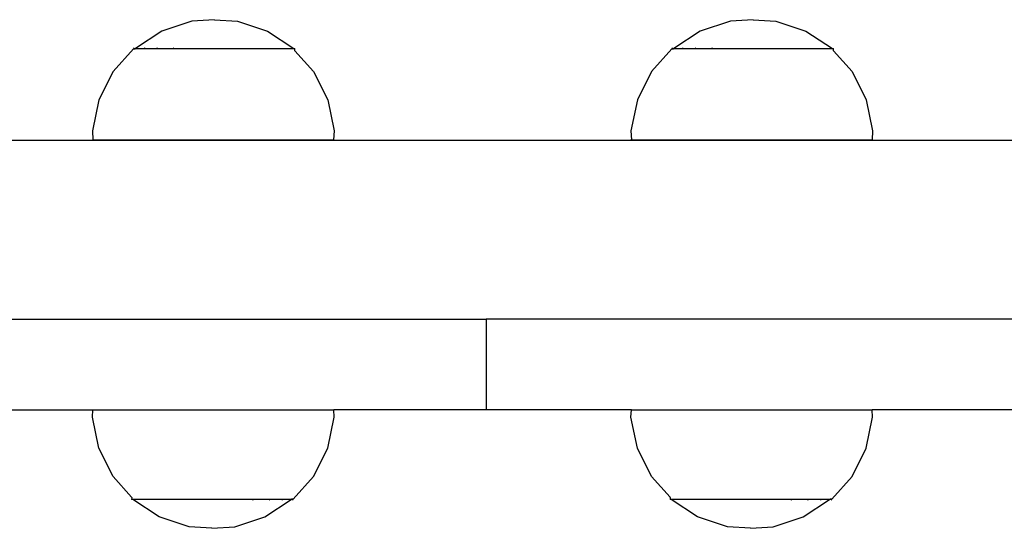
# Model space of a CAD drawing. Units: inches. Extents: x -590 to 799, y -900 to 892.
# Drawn here: x 134 to 150, y -158 to -150 of the extents above; entities that cross this region are included whole.
import ezdxf

# ---------------------------------------------------------------- set-up
doc = ezdxf.new("R2010")
doc.units = ezdxf.units.IN
doc.header["$MEASUREMENT"] = 0

# ---------------------------------------------------------------- blocks, each defined once
blk = doc.blocks.new('0303')
for p, q in [((136.99, -149.933), (136.494, -150.097)), ((137.366, -149.911), (136.99, -149.933)), ((137.366, -149.911), (137.743, -149.933)), ((137.743, -149.933), (138.238, -150.097)), ((145.881, -149.933), (145.385, -150.097)), ((146.257, -149.911), (145.881, -149.933)), ((146.257, -149.911), (146.634, -149.933)), ((146.634, -149.933), (147.129, -150.097)), ((136.494, -150.097), (136.058, -150.384)), ((138.238, -150.097), (138.675, -150.384)), ((145.385, -150.097), (144.949, -150.384)), ((147.129, -150.097), (147.565, -150.384)), ((136.024, -150.39), (135.689, -150.767)), ((136.036, -150.377), (136.024, -150.39)), ((136.024, -150.39), (136.053, -150.39)), ((136.053, -150.39), (136.053, -150.384)), ((136.053, -150.384), (136.058, -150.384)), ((137.002, -150.39), (136.053, -150.39)), ((136.058, -150.384), (138.675, -150.384)), ((136.08, -150.377), (136.069, -150.39)), ((136.211, -150.377), (136.201, -150.39)), ((136.419, -150.377), (136.411, -150.39)), ((136.69, -150.377), (136.684, -150.39)), ((138.675, -150.384), (138.692, -150.384)), ((138.69, -150.42), (138.692, -150.384)), ((138.692, -150.423), (138.69, -150.42)), ((138.692, -150.423), (138.999, -150.767)), ((144.915, -150.39), (144.58, -150.767)), ((144.927, -150.377), (144.915, -150.39)), ((144.915, -150.39), (144.943, -150.39)), ((144.943, -150.39), (144.943, -150.384)), ((144.943, -150.384), (144.949, -150.384)), ((145.893, -150.39), (144.943, -150.39)), ((144.949, -150.384), (147.565, -150.384)), ((144.971, -150.377), (144.96, -150.39)), ((145.102, -150.377), (145.092, -150.39)), ((145.31, -150.377), (145.302, -150.39)), ((145.581, -150.377), (145.575, -150.39)), ((147.565, -150.384), (147.583, -150.384)), ((147.581, -150.42), (147.583, -150.384)), ((147.583, -150.423), (147.581, -150.42)), ((147.583, -150.423), (147.89, -150.767)), ((135.689, -150.767), (135.455, -151.234)), ((138.999, -150.767), (139.233, -151.234)), ((144.58, -150.767), (144.345, -151.234)), ((147.89, -150.767), (148.124, -151.234)), ((135.455, -151.234), (135.349, -151.745)), ((139.233, -151.234), (139.339, -151.745)), ((144.345, -151.234), (144.24, -151.745)), ((148.124, -151.234), (148.23, -151.745)), ((135.349, -151.745), (135.358, -151.89)), ((139.339, -151.745), (139.33, -151.89)), ((144.24, -151.745), (144.248, -151.89)), ((148.23, -151.745), (148.221, -151.89)), ((153.736, -151.901), (132.589, -151.901)), ((135.358, -151.89), (135.349, -151.89)), ((135.358, -151.89), (139.33, -151.89)), ((139.33, -151.89), (139.339, -151.89)), ((144.248, -151.89), (144.24, -151.89)), ((144.248, -151.89), (148.221, -151.89)), ((148.221, -151.89), (148.23, -151.89)), ((133.631, -154.849), (141.85, -154.849)), ((141.85, -154.849), (141.85, -156.349)), ((185.813, -154.849), (141.85, -154.849)), ((133.676, -156.349), (135.356, -156.349)), ((135.349, -156.467), (135.356, -156.349)), ((135.356, -156.349), (139.332, -156.349)), ((139.339, -156.467), (139.332, -156.349)), ((141.85, -156.349), (139.332, -156.349)), ((144.247, -156.349), (141.85, -156.349)), ((144.24, -156.467), (144.247, -156.349)), ((144.247, -156.349), (148.223, -156.349)), ((148.23, -156.467), (148.223, -156.349)), ((152.648, -156.349), (148.223, -156.349)), ((135.455, -156.979), (135.349, -156.467)), ((139.233, -156.979), (139.339, -156.467)), ((144.345, -156.979), (144.24, -156.467)), ((148.124, -156.979), (148.23, -156.467)), ((135.689, -157.445), (135.455, -156.979)), ((138.999, -157.445), (139.233, -156.979)), ((144.58, -157.445), (144.345, -156.979)), ((147.89, -157.445), (148.124, -156.979)), ((135.996, -157.789), (135.689, -157.445)), ((138.664, -157.823), (138.999, -157.445)), ((144.887, -157.789), (144.58, -157.445)), ((147.554, -157.823), (147.89, -157.445)), ((135.997, -157.792), (135.996, -157.789)), ((135.997, -157.792), (135.996, -157.828)), ((136.013, -157.828), (135.996, -157.828)), ((136.449, -158.115), (136.013, -157.828)), ((138.63, -157.828), (136.013, -157.828)), ((137.685, -157.823), (138.635, -157.823)), ((137.998, -157.835), (138.004, -157.823)), ((138.193, -158.115), (138.63, -157.828)), ((138.269, -157.835), (138.277, -157.823)), ((138.477, -157.835), (138.487, -157.823)), ((138.607, -157.835), (138.619, -157.823)), ((138.635, -157.828), (138.63, -157.828)), ((138.635, -157.823), (138.635, -157.828)), ((138.664, -157.823), (138.635, -157.823)), ((138.652, -157.835), (138.664, -157.823)), ((144.888, -157.792), (144.887, -157.789)), ((144.888, -157.792), (144.887, -157.828)), ((144.904, -157.828), (144.887, -157.828)), ((145.34, -158.115), (144.904, -157.828)), ((147.52, -157.828), (144.904, -157.828)), ((146.576, -157.823), (147.526, -157.823)), ((146.889, -157.835), (146.895, -157.823)), ((147.084, -158.115), (147.52, -157.828)), ((147.16, -157.835), (147.168, -157.823)), ((147.368, -157.835), (147.378, -157.823)), ((147.498, -157.835), (147.509, -157.823)), ((147.526, -157.828), (147.52, -157.828)), ((147.554, -157.823), (147.526, -157.823)), ((147.526, -157.823), (147.526, -157.828)), ((147.543, -157.835), (147.554, -157.823)), ((136.945, -158.28), (136.449, -158.115)), ((137.698, -158.28), (138.193, -158.115)), ((145.836, -158.28), (145.34, -158.115)), ((146.589, -158.28), (147.084, -158.115)), ((137.321, -158.302), (136.945, -158.28)), ((137.321, -158.302), (137.698, -158.28)), ((146.212, -158.302), (145.836, -158.28)), ((146.212, -158.302), (146.589, -158.28))]:
    blk.add_line(p, q)

msp = doc.modelspace()

# ---------------------------------------------------------------- block references
msp.add_blockref('0303', (0, 0))

doc.saveas('drawing.dxf')
